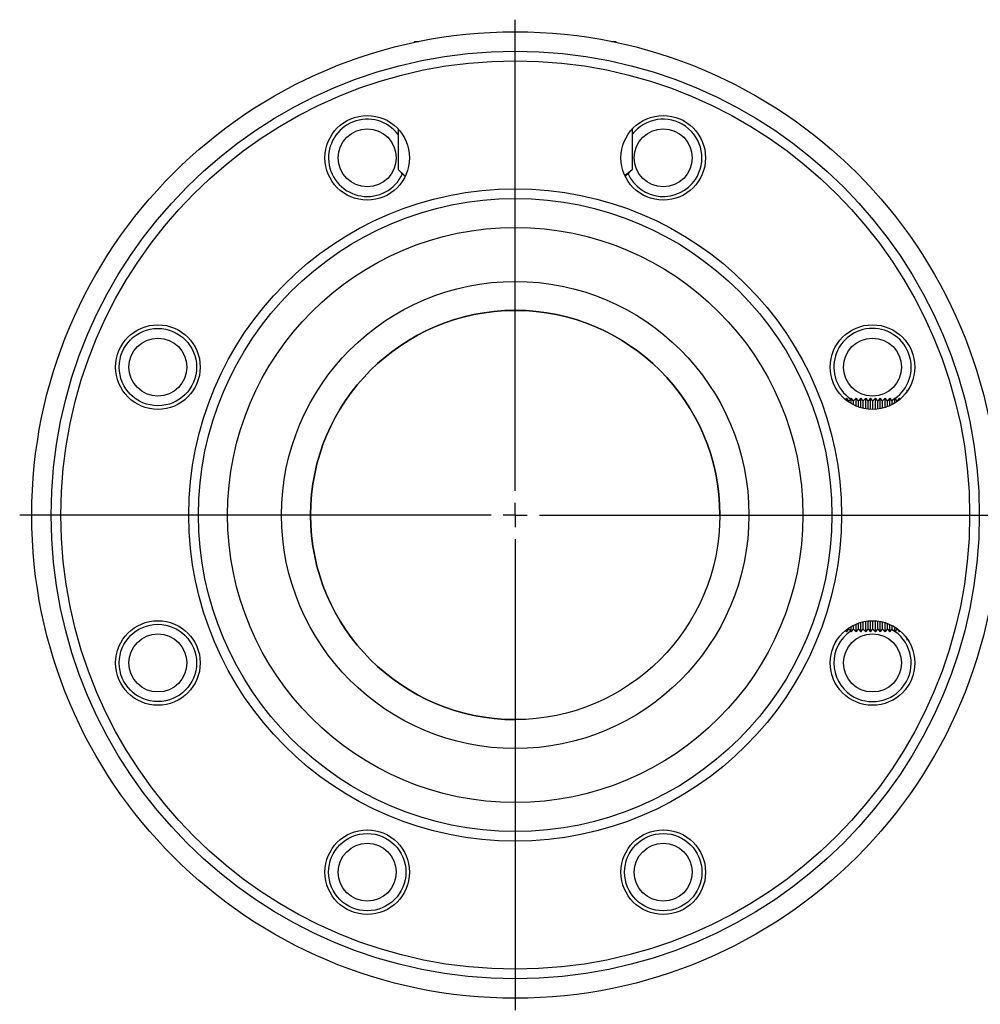
# Model space of a CAD drawing. Units: millimetres. Extents: x 60 to 6240, y 60 to 4395.
# Drawn here: x 2892 to 3091, y 1345 to 1549 of the extents above; entities that cross this region are included whole.
import ezdxf

# ---------------------------------------------------------------- set-up
doc = ezdxf.new("R2010")
doc.units = ezdxf.units.MM
doc.header["$LTSCALE"] = 15
doc.layers.add('FORMAT', color=7, linetype='Continuous')

# ---------------------------------------------------------------- blocks, each defined once
blk = doc.blocks.new('SW_CENTERMARKSYMBOL_4')
at = {"layer": 'FORMAT', "color": 0}
for p, q in [((0, 5), (0, 102.5)), ((0, 0), (0, 2.5)), ((-5, 0), (-102.5, 0)), ((0, 0), (-2.5, 0)), ((0, 0), (0, -2.5)), ((0, 0), (2.5, 0)), ((5, 0), (102.5, 0)), ((0, -5), (0, -102.5))]:
    blk.add_line(p, q, dxfattribs=at)

msp = doc.modelspace()

# ---------------------------------------------------------------- linework, layer by layer
at = {"color": 7, "linetype": 'Continuous', "lineweight": 25}
for p, q in [((2973.83, 1544.39), (2973.61, 1544.16)), ((2973.83, 1544.39), (2974.68, 1544.39)), ((3014.48, 1544.39), (3015.33, 1544.39)), ((3015.56, 1544.16), (3015.33, 1544.39)), ((2970.37, 1526.26), (2970.37, 1517.89)), ((3018.8, 1526.26), (3018.8, 1517.89)), ((2970.37, 1517.89), (2971.78, 1516.6)), ((2971, 1517.22), (2971.81, 1516.41)), ((3017.32, 1516.73), (3018.8, 1517.89)), ((3017.36, 1516.41), (3018.17, 1517.22)), ((3018.8, 1517.89), (3018.12, 1517.27)), ((3075.58, 1472.29), (3075.58, 1471.87)), ((3063.08, 1470.54), (3062.86, 1470.31)), ((3063.58, 1470.04), (3063.08, 1470.54)), ((3063.08, 1470.12), (3063.08, 1470.54)), ((3064.08, 1470.54), (3063.58, 1470.04)), ((3063.58, 1469.76), (3063.58, 1470.04)), ((3064.58, 1470.04), (3064.08, 1470.54)), ((3064.08, 1469.44), (3064.08, 1470.54)), ((3065.08, 1470.54), (3064.58, 1470.04)), ((3064.58, 1469.17), (3064.58, 1470.04)), ((3065.58, 1470.04), (3065.08, 1470.54)), ((3065.08, 1468.94), (3065.08, 1470.54)), ((3066.08, 1470.54), (3065.58, 1470.04)), ((3065.58, 1468.75), (3065.58, 1470.04)), ((3066.58, 1470.04), (3066.08, 1470.54)), ((3066.08, 1468.59), (3066.08, 1470.54)), ((3067.08, 1470.54), (3066.58, 1470.04)), ((3066.58, 1468.46), (3066.58, 1470.04)), ((3067.58, 1470.04), (3067.08, 1470.54)), ((3067.08, 1468.37), (3067.08, 1470.54)), ((3068.08, 1470.54), (3067.58, 1470.04)), ((3067.58, 1468.3), (3067.58, 1470.04)), ((3068.58, 1470.04), (3068.08, 1470.54)), ((3068.08, 1468.26), (3068.08, 1470.54)), ((3069.08, 1470.54), (3068.58, 1470.04)), ((3068.58, 1468.25), (3068.58, 1470.04)), ((3069.58, 1470.04), (3069.08, 1470.54)), ((3069.08, 1468.27), (3069.08, 1470.54)), ((3070.08, 1470.54), (3069.58, 1470.04)), ((3069.58, 1468.32), (3069.58, 1470.04)), ((3070.58, 1470.04), (3070.08, 1470.54)), ((3070.08, 1468.4), (3070.08, 1470.54)), ((3071.08, 1470.54), (3070.58, 1470.04)), ((3070.58, 1468.5), (3070.58, 1470.04)), ((3071.58, 1470.04), (3071.08, 1470.54)), ((3071.08, 1468.64), (3071.08, 1470.54)), ((3072.08, 1470.54), (3071.58, 1470.04)), ((3071.58, 1468.81), (3071.58, 1470.04)), ((3072.58, 1470.04), (3072.08, 1470.54)), ((3072.08, 1469.02), (3072.08, 1470.54)), ((3072.82, 1470.27), (3072.53, 1470.09)), ((3073.08, 1470.54), (3072.58, 1470.04)), ((3072.58, 1469.27), (3072.58, 1470.04)), ((3073.58, 1470.04), (3073.08, 1470.54)), ((3073.08, 1469.55), (3073.08, 1470.54)), ((3074.08, 1470.54), (3073.58, 1470.04)), ((3073.58, 1469.88), (3073.58, 1470.04)), ((3074.23, 1470.39), (3074.08, 1470.54)), ((3074.08, 1470.27), (3074.08, 1470.54)), ((3066.58, 1422.74), (3066.58, 1424.31)), ((3067.08, 1422.24), (3067.08, 1424.41)), ((3067.58, 1422.74), (3067.58, 1424.47)), ((3068.08, 1422.24), (3068.08, 1424.51)), ((3068.58, 1422.74), (3068.58, 1424.52)), ((3069.08, 1422.24), (3069.08, 1424.5)), ((3069.58, 1422.74), (3069.58, 1424.45)), ((3070.08, 1422.24), (3070.08, 1424.38)), ((3070.58, 1422.74), (3070.58, 1424.27)), ((3062.86, 1422.46), (3063.08, 1422.24)), ((3063.08, 1422.24), (3063.58, 1422.74)), ((3063.08, 1422.24), (3063.08, 1422.65)), ((3063.58, 1422.74), (3063.58, 1423.01)), ((3063.58, 1422.74), (3064.08, 1422.24)), ((3064.08, 1422.24), (3064.08, 1423.33)), ((3064.08, 1422.24), (3064.58, 1422.74)), ((3064.58, 1422.74), (3064.58, 1423.6)), ((3064.58, 1422.74), (3065.08, 1422.24)), ((3065.08, 1422.24), (3065.08, 1423.83)), ((3065.08, 1422.24), (3065.58, 1422.74)), ((3065.58, 1422.74), (3065.58, 1424.02)), ((3065.58, 1422.74), (3066.08, 1422.24)), ((3066.08, 1422.24), (3066.08, 1424.18)), ((3066.08, 1422.24), (3066.58, 1422.74)), ((3066.58, 1422.74), (3067.08, 1422.24)), ((3067.08, 1422.24), (3067.58, 1422.74)), ((3067.58, 1422.74), (3068.08, 1422.24)), ((3068.08, 1422.24), (3068.58, 1422.74)), ((3068.58, 1422.74), (3069.08, 1422.24)), ((3069.08, 1422.24), (3069.58, 1422.74)), ((3069.58, 1422.74), (3070.08, 1422.24)), ((3070.08, 1422.24), (3070.58, 1422.74)), ((3070.58, 1422.74), (3071.08, 1422.24)), ((3071.08, 1422.24), (3071.08, 1424.13)), ((3071.08, 1422.24), (3071.58, 1422.74)), ((3071.58, 1422.74), (3071.58, 1423.96)), ((3071.58, 1422.74), (3072.08, 1422.24)), ((3072.08, 1422.24), (3072.08, 1423.75)), ((3072.08, 1422.24), (3072.58, 1422.74)), ((3072.53, 1422.68), (3072.82, 1422.5)), ((3072.58, 1422.74), (3072.58, 1423.51)), ((3072.58, 1422.74), (3073.08, 1422.24)), ((3073.08, 1422.24), (3073.08, 1423.22)), ((3073.08, 1422.24), (3073.58, 1422.74)), ((3073.58, 1422.74), (3073.58, 1422.89)), ((3073.58, 1422.74), (3074.08, 1422.24)), ((3074.08, 1422.24), (3074.08, 1422.5)), ((3074.08, 1422.24), (3074.23, 1422.38)), ((3075.58, 1420.9), (3075.58, 1420.49))]:
    msp.add_line(p, q, dxfattribs=at)
for centre, radius in [((2994.58, 1446.39), 100), ((2994.58, 1446.39), 96), ((2994.58, 1446.39), 94), ((2963.97, 1520.3), 8.75), ((3025.2, 1520.3), 8.75), ((2963.97, 1520.3), 6), ((3025.2, 1520.3), 6), ((2994.58, 1446.39), 67.5), ((2994.58, 1446.39), 65.5), ((2994.58, 1446.39), 59.5), ((2994.58, 1446.39), 48.34), ((2994.58, 1446.39), 42.34), ((2920.67, 1477), 8.75), ((3068.49, 1477), 8.75), ((2920.67, 1477), 8), ((2920.67, 1477), 6), ((3068.49, 1477), 6), ((2920.67, 1415.77), 8.75), ((3068.49, 1415.77), 8.75), ((2920.67, 1415.77), 8), ((2920.67, 1415.77), 6), ((3068.49, 1415.77), 6), ((2963.97, 1372.48), 8.75), ((2963.97, 1372.48), 8), ((3025.2, 1372.48), 8.75), ((3025.2, 1372.48), 8), ((2963.97, 1372.48), 6), ((3025.2, 1372.48), 6)]:
    msp.add_circle(centre, radius, dxfattribs=at)
for centre, radius, start, end in [((2963.97, 1520.3), 8, 36.8367, 335.4646), ((3025.2, 1520.3), 8, 326.1588, 143.1633), ((3025.2, 1520.3), 8, 204.5354, 326.1588), ((2994.58, 1446.39), 42.34, 90, 270), ((2994.58, 1446.39), 42.34, 0, 90), ((3068.49, 1477), 8, 305.4603, 235.4616), ((3068.49, 1415.77), 8, 124.5384, 236.1588), ((3068.49, 1415.77), 8, 236.1588, 54.5397)]:
    msp.add_arc(centre, radius, start, end, dxfattribs=at)

# ---------------------------------------------------------------- block references
at = {"layer": 'FORMAT', "color": 7}
msp.add_blockref('SW_CENTERMARKSYMBOL_4', (2994.58, 1446.39), dxfattribs=at)

doc.saveas('drawing.dxf')
